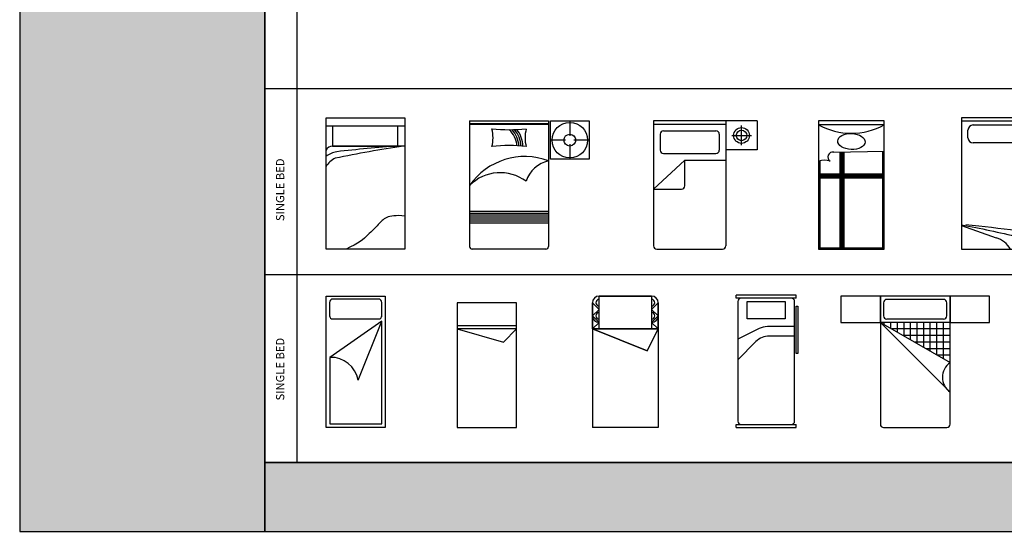
# Model space of a CAD drawing. Units: millimetres. Extents: x 1787 to 68324, y 1435 to 30835.
# Drawn here: x 1787 to 16767, y 1435 to 9218 of the extents above; entities that cross this region are included whole.
import ezdxf

# ---------------------------------------------------------------- set-up
doc = ezdxf.new("R2010")
doc.units = ezdxf.units.MM
doc.set_wipeout_variables(frame=1)
doc.layers.add('L1', color=7, linetype='Continuous')
doc.styles.get("Standard").update_dxf_attribs({"font": 'arial.ttf'})

# ---------------------------------------------------------------- blocks, each defined once
blk = doc.blocks.new('A$C11850ECD')
for p, q in [((0, 1.95), (0, 0.04)), ((0, 1.95), (1.2, 1.95)), ((1.2, 1.95), (1.2, 0.04)), ((1.232, 1.952), (1.817, 1.952)), ((1.232, 1.367), (1.232, 1.952)), ((1.524, 1.952), (1.524, 1.722)), ((1.817, 1.952), (1.817, 1.367)), ((0, 1.91), (1.2, 1.91)), ((0, 1.9), (1.2, 1.9)), ((1.461, 1.659), (1.232, 1.659)), ((1.817, 1.659), (1.587, 1.659)), ((1.524, 1.596), (1.524, 1.367)), ((1.817, 1.367), (1.232, 1.367)), ((0, 0.58), (1.2, 0.58)), ((0, 0.55), (1.2, 0.55)), ((0, 0.52), (1.2, 0.52)), ((0, 0.49), (1.2, 0.49)), ((0, 0.46), (1.2, 0.46)), ((0, 0.43), (1.2, 0.43)), ((0, 0.4), (1.2, 0.4)), ((1.16, 0), (0.04, 0))]:
    blk.add_line(p, q)
for radius in [0.27, 0.09]:
    blk.add_circle((1.524, 1.659), radius)
for centre, radius, start, end in [((-0.205, 1.694), 0.561, 346.15, 13.85), ((0.6, 5.108), 3.29, 265.4501, 274.5499), ((0.343, 1.542), 0.379, 4.7708, 46.8165), ((0.343, 1.542), 0.409, 4.1373, 42.5614), ((0.343, 1.542), 0.439, 3.5318, 39.1874), ((0.343, 1.542), 0.469, 2.9489, 36.4321), ((1.343, 1.694), 0.5, 164.4468, 195.5532), ((0.6, -0.463), 2.04, 82.6483, 97.3517), ((0.839, 0.389), 1.02, 69.2731, 145.3133), ((1.304, 0.886), 0.469, 102.8515, 161.769), ((0.465, 0.506), 0.657, 53.2823, 135.0802), ((0.04, 0.04), 0.04, 180, 270), ((1.16, 0.04), 0.04, 270, 0)]:
    blk.add_arc(centre, radius, start, end)
blk = doc.blocks.new('A$C718B7287')
at = {"ltscale": 250}
for p, q in [((1.577, 1.95), (0, 1.95)), ((0, 1.95), (0, 0.05)), ((1.1, 1.95), (1.1, 0.05)), ((1.577, 1.95), (1.577, 1.509)), ((0, 1.9), (1.1, 1.9)), ((0.15, 1.8), (0.95, 1.8)), ((1.339, 1.58), (1.339, 1.88)), ((0.1, 1.75), (0.1, 1.505)), ((1, 1.75), (1, 1.505)), ((1.189, 1.73), (1.489, 1.73)), ((1.577, 1.509), (1.1, 1.509)), ((0, 0.914), (0.474, 1.355)), ((0.15, 1.455), (0.95, 1.455)), ((0.474, 1.355), (1.1, 1.355)), ((0.474, 0.964), (0.474, 1.355)), ((0, 0.914), (0.424, 0.914)), ((0.05, 0), (1.05, 0))]:
    blk.add_line(p, q, dxfattribs=at)
for radius in [0.12, 0.08]:
    blk.add_circle((1.339, 1.73), radius, dxfattribs=at)
for centre, start, end in [((0.15, 1.75), 90, 180), ((0.95, 1.75), 0, 90), ((0.15, 1.505), 180, 270), ((0.95, 1.505), 270, 0), ((0.424, 0.964), 270, 0), ((0.05, 0.05), 180, 270), ((1.05, 0.05), 270, 0)]:
    blk.add_arc(centre, 0.05, start, end, dxfattribs=at)
blk = doc.blocks.new('A$C35C676BA')
for p, q in [((0.003, 2), (1.203, 2)), ((0.003, 0), (0.003, 2)), ((1.203, 2), (1.203, 0)), ((1.203, 1.872), (0.003, 1.872)), ((0.099, 1.872), (0.099, 1.568)), ((1.097, 1.568), (1.097, 1.872)), ((0.099, 1.568), (1.097, 1.568)), ((1.203, 1.568), (0.103, 1.568)), ((0.887, 0.46), (0.87, 0.448)), ((0.905, 0.471), (0.887, 0.46)), ((0.925, 0.481), (0.905, 0.471)), ((0.948, 0.49), (0.925, 0.481)), ((0.974, 0.497), (0.948, 0.49)), ((1.002, 0.503), (0.974, 0.497)), ((1.035, 0.507), (1.002, 0.503)), ((1.07, 0.509), (1.035, 0.507)), ((1.11, 0.51), (1.07, 0.509)), ((1.154, 0.508), (1.11, 0.51)), ((1.203, 0.504), (1.154, 0.508)), ((0.725, 0.3), (0.705, 0.28)), ((0.744, 0.32), (0.725, 0.3)), ((0.763, 0.338), (0.744, 0.32)), ((0.78, 0.356), (0.763, 0.338)), ((0.796, 0.374), (0.78, 0.356)), ((0.811, 0.39), (0.796, 0.374)), ((0.826, 0.406), (0.811, 0.39)), ((0.84, 0.421), (0.826, 0.406)), ((0.855, 0.435), (0.84, 0.421)), ((0.87, 0.448), (0.855, 0.435)), ((0.586, 0.169), (0.556, 0.144)), ((0.613, 0.193), (0.586, 0.169)), ((0.638, 0.216), (0.613, 0.193)), ((0.661, 0.238), (0.638, 0.216)), ((0.684, 0.26), (0.661, 0.238)), ((0.705, 0.28), (0.684, 0.26)), ((1.203, 0), (0.003, 0)), ((0.376, 0.033), (0.311, 0.001)), ((0.432, 0.062), (0.376, 0.033)), ((0.48, 0.091), (0.432, 0.062)), ((0.521, 0.118), (0.48, 0.091)), ((0.556, 0.144), (0.521, 0.118))]:
    blk.add_line(p, q)
for centre, radius, start, end in [((0.103, 1.46), 0.108, 90, 156.49), ((4.307, -19.045), 20.849, 98.6271, 101.5279), ((3.306, -26.546), 28.204, 94.4909, 96.3953), ((0.249, 1.066), 0.425, 101.4708, 125.8093), ((0.279, 1.096), 0.319, 115.8027, 149.7638)]:
    blk.add_arc(centre, radius, start, end)
blk = doc.blocks.new('A$C58D47DD5')
for p, q in [((0, 1.95), (0, 0)), ((1, 1.95), (0, 1.95)), ((1, 0), (1, 1.95)), ((1, 1.89), (0, 1.89)), ((0.23, 1.476), (1, 1.492)), ((0.324, 1.478), (0.324, 0)), ((0.344, 1.479), (0.344, 0)), ((0.364, 1.479), (0.364, 0)), ((0.384, 1.479), (0.384, 0)), ((0.98, 0), (0.98, 1.492)), ((0.02, 1.345), (0.02, 0)), ((0.02, 1.145), (0.98, 1.145)), ((0.02, 1.125), (0.98, 1.125)), ((0.02, 1.105), (0.98, 1.105)), ((0.02, 1.085), (0.98, 1.085)), ((0, 0.02), (1, 0.02)), ((0, 0), (1, 0))]:
    blk.add_line(p, q)
for centre, radius, start, end in [((0.5, 2.814), 1.05, 241.5747, 298.4253), ((0.086, 1.091), 0.262, 69.9422, 109.1654), ((0.216, 1.402), 0.0756, 79.2305, 238.1687)]:
    blk.add_arc(centre, radius, start, end)
blk.add_ellipse((0.5, 1.638), major_axis=(-0.208, 0.008), ratio=0.585101)
blk = doc.blocks.new('A$C78FE7E6C')
for p, q in [((1, 2), (0, 2)), ((0, 2), (0, 0)), ((0.002, 1.95), (1.002, 1.95)), ((1, 0), (1, 2)), ((0.1, 1.696), (0.1, 1.81)), ((0.18, 1.89), (0.828, 1.89)), ((0.908, 1.81), (0.908, 1.696)), ((0.828, 1.616), (0.18, 1.616)), ((0, 0.36), (0.527, 0.174)), ((0, 0), (1, 0))]:
    blk.add_line(p, q)
for centre, radius, start, end in [((0.18, 1.81), 0.08, 90, 180), ((0.828, 1.81), 0.08, 0, 90), ((0.18, 1.696), 0.08, 180, 270), ((0.828, 1.696), 0.08, 270, 0), ((0.414, -0.199), 0.389, 30.7426, 73.1584)]:
    blk.add_arc(centre, radius, start, end)
at = {"extrusion": (0, 0, -1)}
for centre, major_axis, start_param, end_param in [((-2.606, -20.243), (0, -20.849), 3.292163, 3.342792), ((-1.772, -27.744), (0, -28.204), 3.219973, 3.253211), ((0.776, -0.132), (0, -0.425), 3.341795, 3.766582), ((0.75, -0.102), (0, -0.319), 3.591934, 4.184669)]:
    blk.add_ellipse(centre, major_axis=major_axis, ratio=0.833333, start_param=start_param, end_param=end_param, dxfattribs=at)
blk = doc.blocks.new('A$C51453636')
for p, q in [((0, 0), (0, 2)), ((0, 2), (0.9, 2)), ((0.799, 1.955), (0.102, 1.955)), ((0.9, 2), (0.9, 0)), ((0.052, 1.905), (0.052, 1.702)), ((0.849, 1.702), (0.849, 1.905)), ((0.102, 1.652), (0.799, 1.652)), ((0.849, 1.682), (0.849, 1.724)), ((0.849, 1.617), (0.059, 1.067)), ((0.488, 0.723), (0.849, 1.617)), ((0.849, 0.057), (0.849, 1.617)), ((0.059, 1.067), (0.059, 0.057)), ((0.9, 0), (0, 0)), ((0.059, 0.057), (0.849, 0.057))]:
    blk.add_line(p, q)
for centre, radius, start, end in [((0.102, 1.905), 0.05, 90, 180), ((0.799, 1.905), 0.05, 0, 90), ((0.102, 1.702), 0.05, 180, 270), ((0.799, 1.702), 0.05, 270, 0), ((0.073, 0.645), 0.423, 10.6289, 91.875)]:
    blk.add_arc(centre, radius, start, end)
blk = doc.blocks.new('A$C68751BDF')
for p, q in [((0, 1.9), (0, 0)), ((0.9, 1.9), (0, 1.9)), ((0.9, 0), (0.9, 1.9)), ((0.05, 1.55), (0, 1.55)), ((0, 1.5), (0.7, 1.3)), ((0.9, 1.5), (0, 1.5)), ((0, 1.5), (0.7, 1.3)), ((0.9, 1.5), (0, 1.5)), ((0.9, 1.55), (0.05, 1.55)), ((0.7, 1.3), (0.9, 1.5)), ((0.7, 1.3), (0.9, 1.5)), ((0, 0), (0.9, 0))]:
    blk.add_line(p, q)
blk = doc.blocks.new('A$C429219B2')
blk.add_line((1, 0), (0, 0))
at = {"flags": 128}
blk.add_lwpolyline([(0.05, 1.9, 0.414214), (0.1, 1.85, 0.414214), (0.15, 1.9, 0.414214), (0.1, 1.95, 0.414214)], format="xyb", close=True, dxfattribs=at)
for points in [[(1, 1.7), (1, 1.9), (0.9, 1.797)], [(0, 1.5), (0.1, 1.6), (0.1, 1.5)]]:
    blk.add_wipeout(points)
for points in [[(0.85, 1.9, 0.414214), (0.9, 1.85, 0.414214), (0.95, 1.9, 0.414214), (0.9, 1.95, 0.414214)], [(0.85, 1.7, 0.414214), (0.9, 1.65, 0.414214), (0.95, 1.7, 0.414214), (0.9, 1.75, 0.414214)]]:
    blk.add_lwpolyline(points, format="xyb", close=True, dxfattribs=at)
for points in [[(1, 1.7), (1, 1.9), (0.9, 1.797)], [(0, 1.5), (0.1, 1.6), (0.1, 1.5)]]:
    blk.add_lwpolyline(points, close=True)
for points in [[(0, 1.5), (0, 1.7), (0.1, 1.6)], [(1, 1.5), (1, 1.7), (0.9, 1.6)]]:
    blk.add_wipeout(points)
for points in [[(0, 1.5), (0, 1.7), (0.1, 1.6)], [(1, 1.5), (1, 1.7), (0.9, 1.6)]]:
    blk.add_lwpolyline(points, close=True)
for points in [[(0, 1.7), (0, 1.9), (0.1, 1.797)], [(1, 1.5), (0.9, 1.6), (0.9, 1.5)]]:
    blk.add_wipeout(points)
for points in [[(0, 1.7), (0, 1.9), (0.1, 1.797)], [(1, 1.5), (0.9, 1.6), (0.9, 1.5)]]:
    blk.add_lwpolyline(points, close=True)
blk.add_lwpolyline([(0.05, 1.7, 0.414214), (0.1, 1.65, 0.414214), (0.15, 1.7, 0.414214), (0.1, 1.75, 0.414214)], format="xyb", close=True, dxfattribs=at)
blk.add_wipeout([(0.1, 1.5), (0.1, 2), (0.9, 2), (0.9, 1.5)])
blk.add_line((0.9, 2), (0.1, 2))
blk.add_lwpolyline([(0.1, 1.5), (0.1, 2), (0.9, 2), (0.9, 1.5)], close=True)
for centre, start, end in [((0.1, 1.9), 90, 180), ((0.9, 1.9), 0, 90), ((0.1, 1.7), 180, 270), ((0.9, 1.7), 270, 0)]:
    blk.add_arc(centre, 0.1, start, end)
blk.add_wipeout([(1, 1.5), (0.833, 1.167), (0, 1.5)])
for p, q in [((0, 1.9), (0, 0)), ((1, 1.9), (1, 0)), ((0, 1.5), (0.833, 1.167)), ((1, 1.5), (0, 1.5)), ((0.833, 1.167), (1, 1.5))]:
    blk.add_line(p, q)
blk.add_lwpolyline([(1, 1.5), (0.833, 1.167), (0, 1.5)], close=True)
blk = doc.blocks.new('A$C3BA9642D')
for p, q in [((0.6, 2), (0, 2)), ((0, 2), (0, 1.6)), ((0.6, 2), (0.6, 0.05)), ((1.66, 2), (0.6, 2)), ((0.6, 1.6), (0.6, 2)), ((1.56, 1.95), (0.7, 1.95)), ((1.66, 0.05), (1.66, 2)), ((2.26, 2), (1.66, 2)), ((1.66, 2), (1.66, 1.6)), ((2.26, 1.6), (2.26, 2)), ((0.65, 1.9), (0.65, 1.7)), ((1.61, 1.7), (1.61, 1.9)), ((1.56, 1.65), (0.7, 1.65)), ((0, 1.6), (0.6, 1.6)), ((0.6, 1.6), (1.66, 0.988)), ((0.6, 1.6), (1.66, 0.54)), ((1.66, 1.6), (0.6, 1.6)), ((0.66, 1.565), (0.66, 1.6)), ((0.76, 1.508), (0.76, 1.6)), ((1.66, 1.5), (0.773, 1.5)), ((0.86, 1.45), (0.86, 1.6)), ((0.96, 1.392), (0.96, 1.6)), ((1.06, 1.334), (1.06, 1.6)), ((1.16, 1.277), (1.16, 1.6)), ((1.26, 1.219), (1.26, 1.6)), ((1.36, 1.161), (1.36, 1.6)), ((1.46, 1.103), (1.46, 1.6)), ((1.56, 1.046), (1.56, 1.6)), ((1.66, 1.6), (2.26, 1.6)), ((1.66, 1.4), (0.947, 1.4)), ((1.66, 1.3), (1.12, 1.3)), ((1.66, 1.2), (1.293, 1.2)), ((1.66, 1.1), (1.466, 1.1)), ((1.66, 1), (1.639, 1)), ((0.65, 0), (1.61, 0))]:
    blk.add_line(p, q)
for centre, radius, start, end in [((0.7, 1.9), 0.05, 90, 180), ((1.56, 1.9), 0.05, 0, 90), ((0.7, 1.7), 0.05, 180, 270), ((1.56, 1.7), 0.05, 270, 0), ((1.821, 0.764), 0.276, 125.6636, 234.3364), ((0.65, 0.05), 0.05, 180, 270), ((1.61, 0.05), 0.05, 270, 0)]:
    blk.add_arc(centre, radius, start, end)
blk = doc.blocks.new('A$C0BD0285B')
for p, q in [((0, 0.912), (0, 0)), ((0.048, 0.912), (0, 0.912)), ((0.048, 0.912), (0.048, 0)), ((0.168, 0.912), (0.168, 0.936)), ((0.168, 0.936), (0.888, 0.936)), ((0.888, 0.912), (0.168, 0.912)), ((0.888, 0.936), (0.888, 0.912)), ((1.968, 0), (1.968, 0.912)), ((2.016, 0.912), (1.968, 0.912)), ((2.016, 0), (2.016, 0.912)), ((1.92, 0.888), (0.096, 0.888)), ((0.48, 0.888), (0.48, 0.476)), ((0.624, 0.888), (0.624, 0.503)), ((0.096, 0.744), (0.36, 0.744)), ((0.096, 0.168), (0.096, 0.744)), ((0.36, 0.744), (0.36, 0.168)), ((0.51, 0.347), (0.672, 0.024)), ((0.708, 0.3), (0.984, 0.024)), ((0.36, 0.168), (0.096, 0.168)), ((0.048, 0), (0, 0)), ((0.096, 0.024), (1.92, 0.024)), ((2.016, 0), (1.968, 0))]:
    blk.add_line(p, q)
for centre, radius, start, end in [((0.096, 0.84), 0.048, 90, 180), ((1.92, 0.84), 0.048, 0, 90), ((0.768, 0.476), 0.288, 180, 206.5651), ((0.912, 0.503), 0.288, 180, 225), ((0.096, 0.072), 0.048, 180, 270), ((1.92, 0.072), 0.048, 270, 0)]:
    blk.add_arc(centre, radius, start, end)
blk = doc.blocks.new('format')
at = {"true_color": 0x444444}
blk.add_hatch(color=250, dxfattribs=at).paths.add_polyline_path([(43635, 40318), (43635, 10917), (47364, 10917), (47364, 40318)])
at = {"true_color": 0x546d8e}
h = blk.add_hatch(color=155, dxfattribs=at)
h.set_gradient(color1=(68, 68, 68), color2=(84, 109, 142), tint=1)
h.paths.add_polyline_path([(110173, 10917), (110173, 11965), (47364, 11965), (47364, 10917)])
at = {"color": 250, "true_color": 0x444444}
for p, q in [((43635, 40318), (43635, 10917)), ((47364, 40318), (47364, 10917)), ((43635, 10917), (47364, 10917))]:
    blk.add_line(p, q, dxfattribs=at)
at = {"color": 155, "true_color": 0x546d8e}
for p, q in [((47364, 10917), (47364, 40318)), ((47851, 39270), (47851, 11965)), ((47364, 17656), (110173, 17656)), ((47364, 14823), (110173, 14823)), ((110173, 11965), (47364, 11965)), ((47364, 11965), (110173, 11965)), ((47364, 10917), (110173, 10917))]:
    blk.add_line(p, q, dxfattribs=at)
for p, q in [((47364, 40318), (47364, 10917)), ((47364, 11965), (110173, 11965))]:
    blk.add_line(p, q)
at = {"layer": 'L1', "char_height": 125, "attachment_point": 1, "rotation": 90}
for insert in [(47535, 15637), (47535, 12908)]:
    blk.add_mtext_dynamic_manual_height_columns('{\\Fsimplex|c0;SINGLE BED}', width=5331.34, gutter_width=12.5, heights=[0], dxfattribs=dict(at, insert=insert))

msp = doc.modelspace()

# ---------------------------------------------------------------- block references
at = {"xscale": 1000, "yscale": 1000, "zscale": 1000}
for name, p in [('A$C35C676BA', (6445, 5727)), ('A$C11850ECD', (8632, 5727)), ('A$C718B7287', (11430, 5727)), ('A$C58D47DD5', (13941, 5727)), ('A$C78FE7E6C', (16114, 5727)), ('A$C51453636', (6448, 3013)), ('A$C429219B2', (10501, 3013)), ('A$C3BA9642D', (14281, 3013)), ('A$C68751BDF', (8445, 3013))]:
    msp.add_blockref(name, p, dxfattribs=at)
at = {"xscale": 1000, "yscale": 1000, "zscale": 1000, "rotation": 270}
msp.add_blockref('A$C0BD0285B', (12688, 5029), dxfattribs=at)

# ---------------------------------------------------------------- next in the draw order: block references
at = {"layer": 'L1'}
msp.add_blockref('format', (-41848, -9483), dxfattribs=at)

doc.saveas('drawing.dxf')
